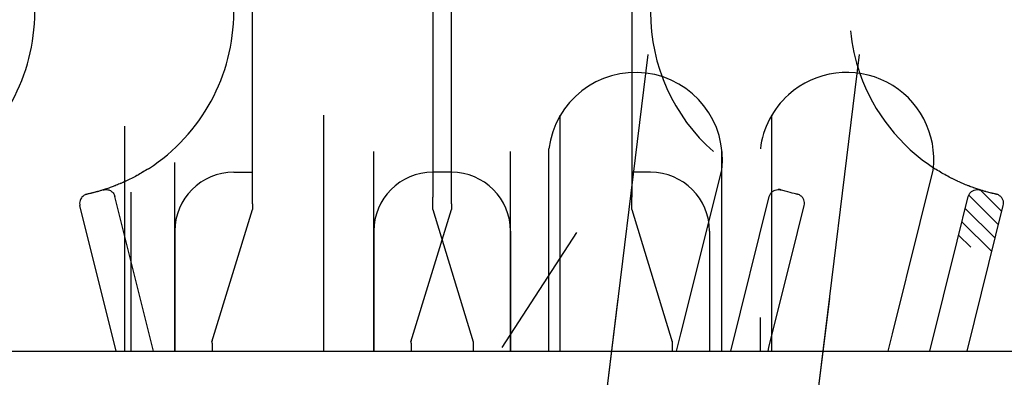
# Model space of a CAD drawing. Units: millimetres. Extents: x 0 to 1681, y -21 to 594.
# Drawn here: x 745 to 750, y 273 to 275 of the extents above; entities that cross this region are included whole.
import ezdxf

# ---------------------------------------------------------------- set-up
doc = ezdxf.new("R2010")
doc.units = ezdxf.units.MM

msp = doc.modelspace()

# ---------------------------------------------------------------- linework, layer by layer
at = {"color": 1, "linetype": 'Continuous'}
for p, q in [((745.985375, 274.242071), (745.985375, 276.179571)), ((746.891625, 276.179571), (746.891625, 274.242071)), ((746.985375, 274.242071), (746.985375, 276.179571)), ((747.891625, 276.179571), (747.891625, 274.242071)), ((747.649865, 271.975204), (747.974066, 274.615606)), ((748.712365, 271.975204), (749.036566, 274.615606)), ((746.34475, 273.123608), (746.34475, 274.309375)), ((746.34475, 273.123608), (746.34475, 274.309375)), ((747.53225, 273.123608), (747.53225, 274.309375)), ((747.53225, 273.123608), (747.53225, 274.309375)), ((748.59475, 273.123608), (748.59475, 274.309375)), ((748.59475, 273.123608), (748.59475, 274.309375)), ((745.34475, 273.123608), (745.34475, 274.254577)), ((745.34475, 273.123608), (745.34475, 274.254577)), ((746.59475, 273.123608), (746.59475, 274.126735)), ((747.28225, 273.123608), (747.28225, 274.126735)), ((747.474959, 273.292628), (747.474959, 274.140619)), ((748.34475, 273.123608), (748.34475, 274.126735)), ((745.59475, 273.123608), (745.59475, 274.071937)), ((748.138289, 273.211181), (748.343437, 274.033983)), ((749.340182, 273.770255), (749.405937, 274.033983)), ((745.488523, 273.123608), (745.294736, 273.900845)), ((749.734347, 273.758794), (749.584819, 273.908322)), ((749.751149, 273.826182), (749.643702, 273.933629)), ((745.301023, 273.123608), (745.118537, 273.85552)), ((748.724796, 273.720485), (748.758464, 273.85552)), ((749.575978, 273.123608), (749.758464, 273.85552)), ((745.781868, 273.170176), (745.985375, 273.835821)), ((749.717545, 273.691406), (749.567465, 273.841486)), ((749.200789, 273.211181), (749.340182, 273.770255)), ((749.700744, 273.624017), (749.550663, 273.774098)), ((749.594422, 273.646149), (749.533861, 273.70671)), ((749.388478, 273.123608), (749.526552, 273.677396)), ((747.649865, 271.975204), (747.823381, 273.388372)), ((748.712365, 271.975204), (748.885881, 273.388372)), ((747.474959, 273.123608), (747.474959, 273.292628)), ((748.537459, 273.123608), (748.537459, 273.292628)), ((748.116455, 273.123608), (748.138289, 273.211181)), ((749.178955, 273.123608), (749.200789, 273.211181)), ((745.78225, 273.164423), (745.78225, 273.123608)), ((714.326366, 273.123608), (779.454931, 273.123608)), ((745.376, 273.123608), (745.376, 273.14236)), ((748.575978, 273.123608), (748.580653, 273.14236))]:
    msp.add_line(p, q, dxfattribs=at)
at = {"color": 1, "linetype": 'Continuous', "ltscale": 24.592808}
for p, q in [((745.985375, 273.89844), (745.985375, 274.242071)), ((745.891625, 274.023321), (745.985375, 274.023321)), ((745.376, 273.14236), (745.376, 273.92361)), ((745.985375, 273.864459), (745.985375, 273.835821)), ((745.59475, 273.726446), (745.59475, 273.123608)), ((746.59475, 273.726446), (746.59475, 273.123608)), ((747.28225, 273.726446), (747.28225, 273.123608)), ((748.28225, 273.726446), (748.28225, 273.123608))]:
    msp.add_line(p, q, dxfattribs=at)
at = {"color": 1, "linetype": 'Continuous', "ltscale": 23.621275}
for p, q in [((746.891625, 274.242071), (746.891625, 273.89844)), ((747.891625, 274.242071), (747.891625, 273.89844))]:
    msp.add_line(p, q, dxfattribs=at)
at = {"color": 1, "linetype": 'Continuous', "ltscale": 23.621279}
msp.add_line((746.985375, 273.89844), (746.985375, 274.242071), dxfattribs=at)
at = {"color": 1, "linetype": 'Continuous', "ltscale": 5.71399}
for p, q in [((746.985375, 274.023321), (746.891625, 274.023321)), ((747.985375, 274.023321), (747.891625, 274.023321))]:
    msp.add_line(p, q, dxfattribs=at)
at = {"color": 1, "linetype": 'Continuous', "ltscale": 24.7262}
for p, q in [((748.388478, 273.123608), (748.582265, 273.900845)), ((749.526552, 273.677396), (749.582265, 273.900845))]:
    msp.add_line(p, q, dxfattribs=at)
at = {"color": 1, "linetype": 'Continuous', "ltscale": 2.51144}
for p, q in [((746.891625, 273.835821), (746.891625, 273.864453)), ((747.891625, 273.835821), (747.891625, 273.864453))]:
    msp.add_line(p, q, dxfattribs=at)
at = {"color": 1, "linetype": 'Continuous', "ltscale": 2.511822}
msp.add_line((746.985375, 273.864459), (746.985375, 273.835821), dxfattribs=at)
at = {"color": 1, "linetype": 'Continuous', "ltscale": 26.939863}
for p, q in [((746.781868, 273.170176), (746.985375, 273.835821)), ((746.891625, 273.835821), (747.095133, 273.170176)), ((747.891625, 273.835821), (748.095133, 273.170176))]:
    msp.add_line(p, q, dxfattribs=at)
at = {"color": 1, "linetype": 'Continuous', "ltscale": 26.651047}
msp.add_line((747.613133, 273.720485), (747.239052, 273.14236), dxfattribs=at)
at = {"color": 1, "linetype": 'Continuous', "ltscale": 23.060417}
msp.add_line((748.580653, 273.14236), (748.724796, 273.720485), dxfattribs=at)
at = {"color": 1, "linetype": 'Continuous', "ltscale": 28.17725}
msp.add_line((746.78225, 273.164423), (746.78225, 273.123608), dxfattribs=at)
at = {"color": 1, "linetype": 'Continuous', "ltscale": 14.937302}
msp.add_line((747.09475, 273.164423), (747.09475, 273.123608), dxfattribs=at)
at = {"color": 1, "linetype": 'Continuous', "ltscale": 26.783844}
msp.add_line((748.09475, 273.164423), (748.09475, 273.123608), dxfattribs=at)
at = {"color": 1, "linetype": 'Continuous', "ltscale": 24.592808}
for centre, radius, start, end in [((743.954125, 274.828597), 0.9375, 302.8659, 0), ((744.954125, 274.828597), 0.9375, 302.8659, 0), ((745.891625, 273.726446), 0.296875, 90, 180)]:
    msp.add_arc(centre, radius, start, end, dxfattribs=at)
at = {"color": 1, "linetype": 'Continuous', "ltscale": 24.558167}
msp.add_arc((748.922875, 274.828597), 0.9375, 180, 228.473883, dxfattribs=at)
at = {"color": 1, "linetype": 'Continuous', "ltscale": 24.121387}
for start, end in [(185.801127, 199.231688), (199.231688, 237.1341), (236.630151, 237.1341)]:
    msp.add_arc((749.922875, 274.828597), 0.9375, start, end, dxfattribs=at)
at = {"color": 1, "linetype": 'Continuous'}
for centre, start, end in [((747.909198, 274.087301), 353, 173), ((748.971698, 274.087301), 353, 132.044827), ((748.971698, 274.087301), 132.044827, 173)]:
    msp.add_arc(centre, 0.4375, start, end, dxfattribs=at)
at = {"color": 1, "linetype": 'Continuous', "ltscale": 24.064772}
for centre, start, end in [((746.891625, 273.726446), 90, 180), ((746.985375, 273.726446), 0, 90), ((747.985375, 273.726446), 0, 90)]:
    msp.add_arc(centre, 0.296875, start, end, dxfattribs=at)
at = {"color": 1, "linetype": 'Continuous', "ltscale": 24.592808}
for points, knots in [([(745.462883, 274.041151), (745.453446, 274.035054), (745.443945, 274.029154), (745.434381, 274.023451), (745.434134, 274.023304), (745.433888, 274.023157), (745.433641, 274.02301), (745.424312, 274.017458), (745.414881, 274.012066), (745.405531, 274.006929), (745.405044, 274.006661), (745.404558, 274.006395), (745.404072, 274.006129), (745.394945, 274.001135), (745.385895, 273.996382), (745.376932, 273.991853), (745.367462, 273.987068), (745.358088, 273.982533), (745.348819, 273.978231), (745.34797, 273.977837), (745.347122, 273.977445), (745.346275, 273.977055), (745.342487, 273.97531), (745.338719, 273.973605), (745.334964, 273.971936), (745.330362, 273.969891), (745.325782, 273.967899), (745.321259, 273.965974), (745.320291, 273.965562), (745.319325, 273.965152), (745.318361, 273.964746), (745.314818, 273.963252), (745.311318, 273.961802), (745.307867, 273.960396), (745.303464, 273.958602), (745.299142, 273.95688), (745.294892, 273.955222), (745.293889, 273.954831), (745.29289, 273.954443), (745.291895, 273.954059), (745.28443, 273.951175), (745.277198, 273.948492), (745.270202, 273.945986), (745.262234, 273.943133), (745.254573, 273.940511), (745.247228, 273.938093), (745.246308, 273.937791), (745.245393, 273.937491), (745.244484, 273.937195), (745.238094, 273.935114), (745.231961, 273.933193), (745.226187, 273.931441), (745.225386, 273.931198), (745.224591, 273.930959), (745.223804, 273.930722), (745.218081, 273.929003), (745.212702, 273.927447), (745.207656, 273.926029), (745.207003, 273.925846), (745.206357, 273.925665), (745.205715, 273.925487), (745.200688, 273.924086), (745.196006, 273.922827), (745.191668, 273.921691), (745.189216, 273.921048), (745.186874, 273.920445), (745.184639, 273.919878), (745.182402, 273.919311), (745.180272, 273.91878), (745.178265, 273.918285), (745.177921, 273.918201), (745.177581, 273.918117), (745.177244, 273.918035), (745.173642, 273.917152), (745.170467, 273.916396), (745.167712, 273.915752), (745.164691, 273.915045), (745.162176, 273.914472), (745.160152, 273.914016), (745.160058, 273.913995), (745.159965, 273.913974), (745.159873, 273.913953), (745.157984, 273.913528), (745.156546, 273.91321), (745.155568, 273.912995), (745.155543, 273.91299), (745.155518, 273.912984), (745.155494, 273.912979), (745.154517, 273.912764), (745.154023, 273.912657), (745.154023, 273.912657)], [0, 0, 0, 0, 0.030463407, 0.030463407, 0.030463407, 0.03125, 0.03125, 0.03125, 0.060954844, 0.060954844, 0.060954844, 0.0625, 0.0625, 0.0625, 0.091523754, 0.091523754, 0.091523754, 0.122191633, 0.122191633, 0.122191633, 0.125, 0.125, 0.125, 0.137558761, 0.137558761, 0.137558761, 0.152953098, 0.152953098, 0.152953098, 0.15625, 0.15625, 0.15625, 0.168377718, 0.168377718, 0.168377718, 0.18384931, 0.18384931, 0.18384931, 0.1875, 0.1875, 0.1875, 0.214894993, 0.214894993, 0.214894993, 0.246094025, 0.246094025, 0.246094025, 0.25, 0.25, 0.25, 0.277441844, 0.277441844, 0.277441844, 0.28125, 0.28125, 0.28125, 0.308922897, 0.308922897, 0.308922897, 0.3125, 0.3125, 0.3125, 0.340547332, 0.340547332, 0.340547332, 0.356406215, 0.356406215, 0.356406215, 0.372278611, 0.372278611, 0.372278611, 0.375, 0.375, 0.375, 0.404100929, 0.404100929, 0.404100929, 0.436014699, 0.436014699, 0.436014699, 0.4375, 0.4375, 0.4375, 0.467968838, 0.467968838, 0.467968838, 0.46875, 0.46875, 0.46875, 0.499957109, 0.499957109, 0.499957109, 0.499957109]), ([(745.154018, 273.912656), (745.15401, 273.912654), (745.153996, 273.912651), (745.153961, 273.912643), (745.15395, 273.912641), (745.153928, 273.912636), (745.153916, 273.912633), (745.15388, 273.912625), (745.153855, 273.91262), (745.152252, 273.912263), (745.150665, 273.911822), (745.147575, 273.910786), (745.146054, 273.910186), (745.141593, 273.908152), (745.138743, 273.906471), (745.133483, 273.902574), (745.131045, 273.900336), (745.126712, 273.895428), (745.124794, 273.892732), (745.121579, 273.887029), (745.120265, 273.883992), (745.116761, 273.872802), (745.116492, 273.863722), (745.118537, 273.85552)], [0, 0, 0, 0, 0.000313091, 0.000313091, 0.000436141, 0.000436141, 0.000558529, 0.000558529, 0.000803077, 0.000803077, 0.016449611, 0.016449611, 0.032095905, 0.032095905, 0.063518752, 0.063518752, 0.094941598, 0.094941598, 0.126364444, 0.126364444, 0.157787291, 0.157787291, 0.2389376, 0.2389376, 0.2389376, 0.2389376]), ([(745.230805, 273.932855), (745.208575, 273.925987), (745.1905, 273.92129), (745.176236, 273.917787), (745.17482, 273.917443), (745.173473, 273.917119)], [0, 0, 0, 0, 0.360592863, 0.360592863, 0.40248662, 0.40248662, 0.40248662, 0.40248662]), ([(745.241268, 273.936154), (745.241268, 273.936154), (745.241267, 273.936154), (745.23935, 273.935537), (745.233444, 273.933686), (745.235553, 273.934334), (745.235603, 273.934349), (745.235816, 273.934413), (745.235867, 273.934428), (745.235988, 273.934464), (745.236059, 273.934485), (745.23621, 273.934529), (745.236292, 273.934553), (745.236712, 273.934673), (745.237078, 273.934773), (745.237797, 273.93496), (745.238158, 273.93505), (745.239245, 273.935305), (745.239974, 273.935459), (745.242173, 273.935867), (745.243654, 273.936069), (745.25119, 273.936733), (745.257459, 273.936055), (745.269052, 273.932426), (745.274589, 273.929409), (745.283923, 273.921633), (745.287891, 273.916732), (745.292471, 273.90804), (745.293829, 273.904485), (745.294736, 273.900846)], [0, 0, 0, 0, 0.000012062, 0.000012062, 0.185411501, 0.185411501, 0.189095845, 0.189095845, 0.189997295, 0.189997295, 0.190898828, 0.190898828, 0.191796287, 0.191796287, 0.195387403, 0.195387403, 0.198963432, 0.198963432, 0.20611568, 0.20611568, 0.220431721, 0.220431721, 0.278742304, 0.278742304, 0.33705285, 0.33705285, 0.395363397, 0.395363397, 0.431372791, 0.431372791, 0.431372791, 0.431372791]), ([(745.985371, 273.864459), (745.985377, 273.868103), (745.985375, 273.871528), (745.985375, 273.874737), (745.985375, 273.874952), (745.985375, 273.875167), (745.985375, 273.875381), (745.985376, 273.878178), (745.985376, 273.880816), (745.985375, 273.883266), (745.985375, 273.883419), (745.985375, 273.88357), (745.985375, 273.883722), (745.985375, 273.885636), (745.985386, 273.887451), (745.985387, 273.889185), (745.98539, 273.892462), (745.985376, 273.895474), (745.985375, 273.89844)], [0, 0, 0, 0, 0.25, 0.25, 0.25, 0.266801017, 0.266801017, 0.266801017, 0.486337569, 0.486337569, 0.486337569, 0.5, 0.5, 0.5, 0.672960327, 0.672960327, 0.672960327, 0.999997862, 0.999997862, 0.999997862, 0.999997862])]:
    msp.add_open_spline(points, degree=3, knots=knots, dxfattribs=at)
at = {"color": 1, "linetype": 'Continuous', "ltscale": 26.755928}
msp.add_open_spline([(749.672875, 273.925045), (749.672329, 273.925196), (749.671779, 273.925349), (749.671224, 273.925504), (749.670589, 273.925681), (749.669948, 273.92586), (749.669301, 273.926042), (749.66419, 273.927478), (749.658705, 273.929066), (749.652945, 273.930798), (749.652165, 273.931032), (749.65138, 273.93127), (749.650589, 273.93151), (749.644801, 273.933266), (749.638728, 273.935171), (749.632373, 273.937242), (749.631482, 273.937532), (749.630585, 273.937826), (749.629683, 273.938123), (749.623272, 273.940234), (749.616582, 273.942512), (749.609607, 273.944986), (749.60864, 273.945329), (749.607667, 273.945675), (749.606689, 273.946026), (749.599614, 273.948561), (749.592228, 273.951304), (749.584671, 273.954227), (749.583683, 273.954609), (749.582692, 273.954994), (749.581697, 273.955383), (749.573138, 273.958726), (749.564371, 273.962297), (749.555401, 273.966119), (749.547276, 273.969581), (749.538985, 273.973249), (749.530539, 273.977141), (749.529702, 273.977526), (749.528864, 273.977914), (749.528025, 273.978304), (749.523381, 273.98046), (749.518691, 273.982684), (749.513949, 273.984983), (749.509886, 273.986952), (749.505785, 273.988977), (749.50168, 273.991041), (749.501002, 273.991382), (749.500324, 273.991724), (749.499646, 273.992067), (749.49056, 273.996663), (749.481481, 274.001443), (749.47241, 274.006413), (749.471944, 274.006668), (749.471477, 274.006924), (749.471011, 274.007181), (749.46149, 274.012418), (749.451981, 274.017865), (749.44249, 274.023529), (749.433012, 274.029183), (749.423554, 274.035054), (749.414118, 274.041151)], degree=3, knots=[0.684431789, 0.684431789, 0.684431789, 0.684431789, 0.6875, 0.6875, 0.6875, 0.691011277, 0.691011277, 0.691011277, 0.71875, 0.71875, 0.71875, 0.722507399, 0.722507399, 0.722507399, 0.75, 0.75, 0.75, 0.753854166, 0.753854166, 0.753854166, 0.78125, 0.78125, 0.78125, 0.785046972, 0.785046972, 0.785046972, 0.8125, 0.8125, 0.8125, 0.816090056, 0.816090056, 0.816090056, 0.846999909, 0.846999909, 0.846999909, 0.875, 0.875, 0.875, 0.877772668, 0.877772668, 0.877772668, 0.893109336, 0.893109336, 0.893109336, 0.90625, 0.90625, 0.90625, 0.90842044, 0.90842044, 0.90842044, 0.9375, 0.9375, 0.9375, 0.938994297, 0.938994297, 0.938994297, 0.969519686, 0.969519686, 0.969519686, 1, 1, 1, 1], dxfattribs=at)
at = {"color": 1, "linetype": 'Continuous', "ltscale": 2.86991}
for points in [[(746.891625, 273.864453), (746.891625, 273.868104), (746.891625, 273.871532), (746.891625, 273.87796), (746.891625, 273.880978), (746.891625, 273.889262), (746.891625, 273.893898), (746.891625, 273.89844)], [(747.891625, 273.864453), (747.891625, 273.868104), (747.891625, 273.871532), (747.891625, 273.87796), (747.891625, 273.880978), (747.891625, 273.889262), (747.891625, 273.893898), (747.891625, 273.89844)]]:
    msp.add_open_spline(points, degree=3, knots=[0.000000069, 0.000000069, 0.000000069, 0.000000069, 0.25, 0.25, 0.5, 0.5, 0.999997538, 0.999997538, 0.999997538, 0.999997538], dxfattribs=at)
at = {"color": 1, "linetype": 'Continuous', "ltscale": 2.869503}
msp.add_open_spline([(746.985371, 273.864459), (746.985377, 273.868103), (746.985375, 273.871528), (746.985375, 273.874737), (746.985375, 273.874952), (746.985375, 273.875167), (746.985375, 273.875381), (746.985376, 273.878178), (746.985376, 273.880816), (746.985375, 273.883266), (746.985375, 273.883419), (746.985375, 273.88357), (746.985375, 273.883722), (746.985375, 273.885636), (746.985386, 273.887451), (746.985387, 273.889185), (746.98539, 273.892462), (746.985376, 273.895474), (746.985375, 273.89844)], degree=3, knots=[0, 0, 0, 0, 0.25, 0.25, 0.25, 0.266801017, 0.266801017, 0.266801017, 0.486337569, 0.486337569, 0.486337569, 0.5, 0.5, 0.5, 0.672960327, 0.672960327, 0.672960327, 0.999997862, 0.999997862, 0.999997862, 0.999997862], dxfattribs=at)
at = {"color": 1, "linetype": 'Continuous', "ltscale": 6.17318}
for points in [[(748.582265, 273.900846), (748.583489, 273.905755), (748.585544, 273.910524), (748.590957, 273.918975), (748.594358, 273.922779), (748.602089, 273.929049), (748.606517, 273.931592), (748.615831, 273.935113), (748.620834, 273.936134), (748.628271, 273.936442), (748.63075, 273.936349), (748.634435, 273.935918), (748.635667, 273.935723), (748.637803, 273.935299), (748.638716, 273.935089), (748.639898, 273.934779), (748.640184, 273.934701), (748.640579, 273.93459), (748.640699, 273.934556), (748.640916, 273.934493), (748.641014, 273.934464), (748.641171, 273.934417), (748.641232, 273.934399), (748.641373, 273.934356), (748.64142, 273.934342), (748.641501, 273.934317), (748.641525, 273.93431), (748.641599, 273.934287), (748.641605, 273.934285), (748.641606, 273.934285), (748.641606, 273.934285), (748.641606, 273.934285), (748.641526, 273.93431), (748.641318, 273.934375), (748.641201, 273.934412), (748.640952, 273.93449), (748.640831, 273.934528), (748.640683, 273.934575), (748.640671, 273.934579), (748.640658, 273.934583), (748.640657, 273.934583), (748.640657, 273.934583)], [(749.582265, 273.900846), (749.583489, 273.905755), (749.585544, 273.910524), (749.590957, 273.918975), (749.594358, 273.922779), (749.602089, 273.929049), (749.606517, 273.931592), (749.615831, 273.935113), (749.620834, 273.936134), (749.628271, 273.936442), (749.63075, 273.936349), (749.634435, 273.935918), (749.635667, 273.935723), (749.637803, 273.935299), (749.638716, 273.935089), (749.639898, 273.934779), (749.640184, 273.934701), (749.640579, 273.93459), (749.640699, 273.934556), (749.640916, 273.934493), (749.641014, 273.934464), (749.641171, 273.934417), (749.641232, 273.934399), (749.641373, 273.934356), (749.64142, 273.934342), (749.641501, 273.934317), (749.641525, 273.93431), (749.641599, 273.934287), (749.641605, 273.934285), (749.641606, 273.934285), (749.641606, 273.934285), (749.641606, 273.934285), (749.641526, 273.93431), (749.641318, 273.934375), (749.641201, 273.934412), (749.640952, 273.93449), (749.640831, 273.934528), (749.640683, 273.934575), (749.640671, 273.934579), (749.640658, 273.934583), (749.640657, 273.934583), (749.640657, 273.934583)]]:
    msp.add_open_spline(points, degree=3, knots=[0, 0, 0, 0, 0.048572278, 0.048572278, 0.096339844, 0.096339844, 0.144136272, 0.144136272, 0.191931658, 0.191931658, 0.215597491, 0.215597491, 0.227548012, 0.227548012, 0.236510641, 0.236510641, 0.239350277, 0.239350277, 0.240614205, 0.240614205, 0.241830345, 0.241830345, 0.24304533, 0.24304533, 0.245469781, 0.245469781, 0.248547439, 0.248547439, 0.257774432, 0.257774432, 0.258250141, 0.258250141, 0.285444363, 0.285444363, 0.306191857, 0.306191857, 0.321751872, 0.321751872, 0.323210561, 0.323210561, 0.323227656, 0.323227656, 0.323227656, 0.323227656], dxfattribs=at)
at = {"color": 1, "linetype": 'Continuous', "ltscale": 4.72436}
msp.add_open_spline([(748.641492, 273.934321), (748.640283, 273.934699), (748.635839, 273.936083), (748.628143, 273.938631)], degree=3, dxfattribs=at)
at = {"color": 1, "linetype": 'Continuous'}
msp.add_open_spline([(748.641679, 273.934263), (748.641629, 273.934278), (748.641567, 273.934298), (748.641492, 273.934321)], degree=3, dxfattribs=at)
for points, knots in [([(748.722464, 273.912769), (748.720444, 273.913211), (748.712012, 273.915001), (748.685112, 273.921655), (748.667578, 273.926249), (748.646196, 273.932855)], [0, 0, 0, 0, 0.389697646, 0.389697646, 0.736546269, 0.736546269, 0.736546269, 0.736546269]), ([(748.722977, 273.912657), (748.722479, 273.912766), (748.722481, 273.912765), (748.720493, 273.913202), (748.719047, 273.913521), (748.717104, 273.913958)], [0, 0, 0, 0, 0.109645384, 0.109645384, 0.218443565, 0.218443565, 0.218443565, 0.218443565]), ([(748.758464, 273.85552), (748.759688, 273.860429), (748.760112, 273.865605), (748.759301, 273.875608), (748.758084, 273.880564), (748.7542, 273.88973), (748.751485, 273.894054), (748.744914, 273.901535), (748.740976, 273.904785), (748.734554, 273.908549), (748.732321, 273.90963), (748.728864, 273.91098), (748.727685, 273.911387), (748.725597, 273.912015), (748.724695, 273.912258), (748.723615, 273.912513), (748.723445, 273.912553), (748.72321, 273.912605), (748.723144, 273.91262), (748.723069, 273.912637), (748.723054, 273.91264), (748.723028, 273.912646), (748.723017, 273.912648), (748.722999, 273.912652), (748.722993, 273.912653), (748.722983, 273.912655), (748.72298, 273.912656), (748.722977, 273.912657)], [0, 0, 0, 0, 0.048573801, 0.048573801, 0.096341332, 0.096341332, 0.144137788, 0.144137788, 0.191933215, 0.191933215, 0.215599463, 0.215599463, 0.227559139, 0.227559139, 0.236525784, 0.236525784, 0.238206475, 0.238206475, 0.238838655, 0.238838655, 0.238989481, 0.238989481, 0.239142155, 0.239142155, 0.239293696, 0.239293696, 0.239443907, 0.239443907, 0.239443907, 0.239443907]), ([(749.717104, 273.913958), (749.717028, 273.913975), (749.716952, 273.913993), (749.716874, 273.91401), (749.714848, 273.914466), (749.712315, 273.915043), (749.709266, 273.915757), (749.707744, 273.916113), (749.706094, 273.916503), (749.704328, 273.916927), (749.702861, 273.917278), (749.701313, 273.917653), (749.699684, 273.918052), (749.699357, 273.918133), (749.699026, 273.918214), (749.698692, 273.918296), (749.694712, 273.919276), (749.690267, 273.920398), (749.685361, 273.921683), (749.68149, 273.922697), (749.677331, 273.923812), (749.672875, 273.925045)], [0.562682644, 0.562682644, 0.562682644, 0.562682644, 0.563903557, 0.563903557, 0.563903557, 0.595826366, 0.595826366, 0.595826366, 0.611758442, 0.611758442, 0.611758442, 0.625, 0.625, 0.625, 0.627661949, 0.627661949, 0.627661949, 0.659391962, 0.659391962, 0.659391962, 0.684431789, 0.684431789, 0.684431789, 0.684431789]), ([(749.722464, 273.912769), (749.720444, 273.913211), (749.712012, 273.915001), (749.690871, 273.92023), (749.682514, 273.922374), (749.672875, 273.925041)], [0, 0, 0, 0, 0.389697646, 0.389697646, 0.578869823, 0.578869823, 0.578869823, 0.578869823]), ([(749.722977, 273.912657), (749.722479, 273.912766), (749.722481, 273.912765), (749.720493, 273.913202), (749.719047, 273.913521), (749.717104, 273.913958)], [0, 0, 0, 0, 0.109645384, 0.109645384, 0.218443565, 0.218443565, 0.218443565, 0.218443565]), ([(749.758464, 273.85552), (749.759688, 273.860429), (749.760112, 273.865605), (749.759301, 273.875608), (749.758084, 273.880564), (749.7542, 273.88973), (749.751485, 273.894054), (749.744914, 273.901535), (749.740976, 273.904785), (749.734554, 273.908549), (749.732321, 273.90963), (749.728864, 273.91098), (749.727685, 273.911387), (749.725597, 273.912015), (749.724695, 273.912258), (749.723615, 273.912513), (749.723445, 273.912553), (749.72321, 273.912605), (749.723144, 273.91262), (749.723069, 273.912637), (749.723054, 273.91264), (749.723028, 273.912646), (749.723017, 273.912648), (749.722999, 273.912652), (749.722993, 273.912653), (749.722983, 273.912655), (749.72298, 273.912656), (749.722977, 273.912657)], [0, 0, 0, 0, 0.048573801, 0.048573801, 0.096341332, 0.096341332, 0.144137788, 0.144137788, 0.191933215, 0.191933215, 0.215599463, 0.215599463, 0.227559139, 0.227559139, 0.236525784, 0.236525784, 0.238206475, 0.238206475, 0.238838655, 0.238838655, 0.238989481, 0.238989481, 0.239142155, 0.239142155, 0.239293696, 0.239293696, 0.239443907, 0.239443907, 0.239443907, 0.239443907])]:
    msp.add_open_spline(points, degree=3, knots=knots, dxfattribs=at)
at = {"color": 1, "linetype": 'Continuous', "ltscale": 4.175133}
for points in [[(748.722978, 273.912657), (748.722978, 273.912657), (748.722978, 273.912657), (748.722978, 273.912657), (748.722977, 273.912657), (748.72246, 273.912769), (748.72144, 273.912994), (748.720466, 273.913208), (748.719034, 273.913524), (748.717138, 273.913951), (748.717127, 273.913953), (748.717116, 273.913956), (748.717104, 273.913958)], [(749.722978, 273.912657), (749.722978, 273.912657), (749.722978, 273.912657), (749.722978, 273.912657), (749.722977, 273.912657), (749.72246, 273.912769), (749.72144, 273.912994), (749.720466, 273.913208), (749.719034, 273.913524), (749.717138, 273.913951), (749.717127, 273.913953), (749.717116, 273.913956), (749.717104, 273.913958)]]:
    msp.add_open_spline(points, degree=3, knots=[0.4999571091, 0.4999571091, 0.4999571091, 0.4999571091, 0.4999719204, 0.4999719204, 0.4999719204, 0.5319543593, 0.5319543593, 0.5319543593, 0.5625, 0.5625, 0.5625, 0.5626826444, 0.5626826444, 0.5626826444, 0.5626826444], dxfattribs=at)
at = {"color": 1, "linetype": 'Continuous', "ltscale": 5.015316}
msp.add_open_spline([(749.641679, 273.934263), (749.64082, 273.934533), (749.636315, 273.935925), (749.628143, 273.938631)], degree=3, dxfattribs=at)
at = {"color": 1, "linetype": 'Continuous', "ltscale": 3.01335}
msp.add_open_spline([(749.672875, 273.925041), (749.664841, 273.927265), (749.655916, 273.929852), (749.646196, 273.932855)], degree=3, dxfattribs=at)
at = {"color": 1, "linetype": 'Continuous', "ltscale": 0.847625}
for points, knots in [([(745.782248, 273.164423), (745.782248, 273.166714), (745.782417, 273.16901), (745.783095, 273.173592), (745.783616, 273.175895), (745.784299, 273.178128)], [0, 0, 0, 0, 0.0219864403, 0.0219864403, 0.0444663802, 0.0444663802, 0.0444663802, 0.0444663802]), ([(746.782248, 273.164423), (746.782248, 273.166714), (746.782417, 273.16901), (746.783095, 273.173592), (746.783616, 273.175895), (746.784299, 273.178128)], [0, 0, 0, 0, 0.0219864403, 0.0219864403, 0.0444663802, 0.0444663802, 0.0444663802, 0.0444663802]), ([(747.092702, 273.178128), (747.093385, 273.175895), (747.093906, 273.173592), (747.094584, 273.16901), (747.094753, 273.166714), (747.094752, 273.164423)], [0, 0, 0, 0, 0.0224799398, 0.0224799398, 0.0444663802, 0.0444663802, 0.0444663802, 0.0444663802]), ([(748.092702, 273.178128), (748.093385, 273.175895), (748.093906, 273.173592), (748.094584, 273.16901), (748.094753, 273.166714), (748.094752, 273.164423)], [0, 0, 0, 0, 0.0224799398, 0.0224799398, 0.0444663802, 0.0444663802, 0.0444663802, 0.0444663802])]:
    msp.add_open_spline(points, degree=3, knots=knots, dxfattribs=at)

doc.saveas('drawing.dxf')
